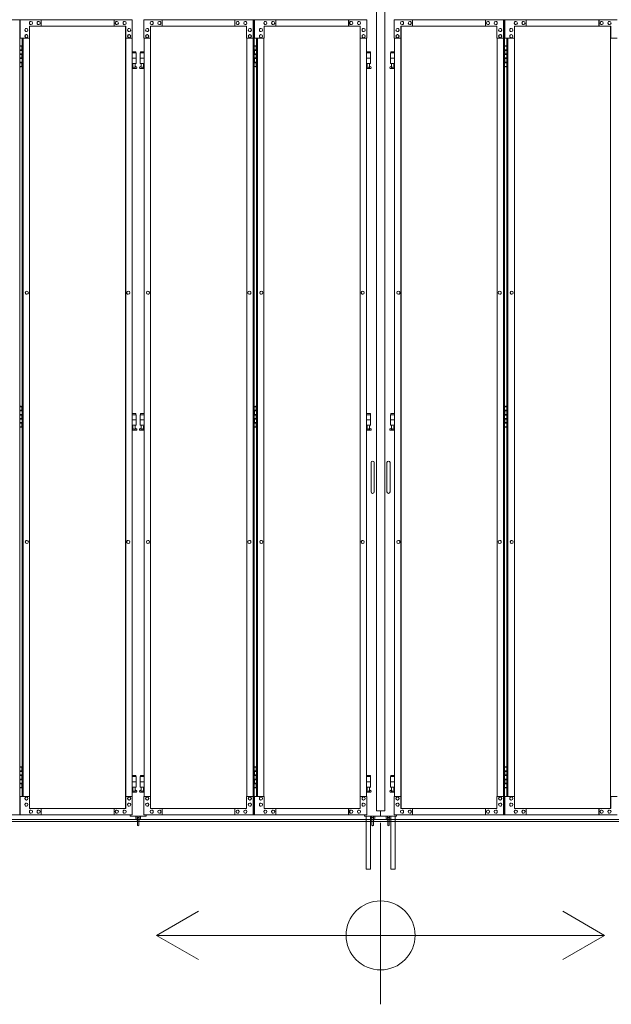
# Model space of a CAD drawing. Units: millimetres. Extents: x 5330 to 33146, y 470 to 10471.
# Drawn here: x 8839 to 11070, y 1610 to 5325 of the extents above; entities that cross this region are included whole.
import ezdxf

# ---------------------------------------------------------------- set-up
doc = ezdxf.new("R2010")
doc.units = ezdxf.units.MM
for name, color, linetype, lineweight in [('実線', 3, 'Continuous', 18), ('寸法線・文字', 2, 'Continuous', 9), ('細線', 4, 'Continuous', 9)]:
    doc.layers.add(name, color=color, linetype=linetype, lineweight=lineweight)

msp = doc.modelspace()

# ---------------------------------------------------------------- linework, layer by layer
at = {"layer": '実線', "ltscale": 0.05}
for p, q in [((10185, 5989.6), (10185, 2339.6)), ((10216.5, 5989.6), (10216.5, 2339.6)), ((8423.4, 5324.6), (8839.2, 5324.6)), ((8839.2, 5324.6), (8839.2, 2324.6)), ((9263.8, 5324.6), (8840.5, 5324.6)), ((8840.5, 5254.6), (8840.5, 5324.6)), ((8881.5, 5318.1), (8881.6, 5318.1)), ((8910.7, 5318.1), (8910.8, 5318.1)), ((8920.5, 5324.6), (8920.5, 5299.6)), ((9195.1, 5324.6), (9195.1, 5299.6)), ((9195.7, 5299.6), (9195.7, 5324.6)), ((9205.4, 5318.1), (9205.5, 5318.1)), ((9234.6, 5318.1), (9234.7, 5318.1)), ((9263.8, 5324.6), (9263.8, 5254.6)), ((9307.7, 5324.6), (9723.4, 5324.6)), ((9307.7, 5324.6), (9307.7, 5254.6)), ((9336.9, 5318.1), (9336.8, 5318.1)), ((9366.1, 5318.1), (9366, 5318.1)), ((9375.8, 5299.6), (9375.8, 5324.6)), ((9376.4, 5324.6), (9376.4, 5299.6)), ((9651, 5324.6), (9651, 5299.6)), ((9660.8, 5318.1), (9660.7, 5318.1)), ((9690, 5318.1), (9689.9, 5318.1)), ((9719.2, 5254.6), (9719.2, 5324.6)), ((9719.8, 5324.6), (9719.8, 2324.6)), ((9723.4, 5324.6), (9723.4, 2324.6)), ((10148.1, 5324.6), (9724.8, 5324.6)), ((9724.8, 5254.6), (9724.8, 5324.6)), ((9765.7, 5318.1), (9765.9, 5318.1)), ((9795, 5318.1), (9795.1, 5318.1)), ((9804.7, 5324.6), (9804.7, 5299.6)), ((10079.3, 5324.6), (10079.3, 5299.6)), ((10079.9, 5299.6), (10079.9, 5324.6)), ((10089.6, 5318.1), (10089.8, 5318.1)), ((10118.9, 5318.1), (10119, 5318.1)), ((10148.1, 5324.6), (10148.1, 5254.6)), ((10251.9, 5324.6), (10667.7, 5324.6)), ((10251.9, 5324.6), (10251.9, 5254.6)), ((10281.1, 5318.1), (10281, 5318.1)), ((10310.4, 5318.1), (10310.2, 5318.1)), ((10320.1, 5299.6), (10320.1, 5324.6)), ((10320.7, 5324.6), (10320.7, 5299.6)), ((10595.3, 5324.6), (10595.3, 5299.6)), ((10605, 5318.1), (10604.9, 5318.1)), ((10634.3, 5318.1), (10634.1, 5318.1)), ((10663.5, 5254.6), (10663.5, 5324.6)), ((10664, 5324.6), (10664, 2324.6)), ((10667.7, 5324.6), (10667.7, 2324.6)), ((11092.3, 5324.6), (10669, 5324.6)), ((10669, 5254.6), (10669, 5324.6)), ((10710, 5318.1), (10710.1, 5318.1)), ((10739.2, 5318.1), (10739.3, 5318.1)), ((10749, 5324.6), (10749, 5299.6)), ((11023.6, 5324.6), (11023.6, 5299.6)), ((11024.2, 5299.6), (11024.2, 5324.6)), ((11033.9, 5318.1), (11034, 5318.1)), ((11063.1, 5318.1), (11063.2, 5318.1)), ((8864.4, 5291.6), (8864.6, 5291.6)), ((8864.4, 5279.6), (8864.6, 5279.6)), ((9239.5, 5299.6), (8876.6, 5299.6)), ((8876.6, 5299.6), (8876.6, 5254.6)), ((8881.5, 5306.1), (8881.6, 5306.1)), ((8910.7, 5306.1), (8910.8, 5306.1)), ((9205.4, 5306.1), (9205.5, 5306.1)), ((9234.6, 5306.1), (9234.7, 5306.1)), ((9238.5, 5299.6), (9238.5, 2349.6)), ((9238.9, 2349.6), (9238.9, 5299.6)), ((9239.5, 5254.6), (9239.5, 5299.6)), ((9251.7, 5291.6), (9251.8, 5291.6)), ((9251.7, 5279.6), (9251.8, 5279.6)), ((9319.8, 5291.6), (9319.7, 5291.6)), ((9319.8, 5279.6), (9319.7, 5279.6)), ((9332, 5299.6), (9694.9, 5299.6)), ((9332, 5254.6), (9332, 5299.6)), ((9332.6, 2349.6), (9332.6, 5299.6)), ((9333, 5299.6), (9333, 2349.6)), ((9336.9, 5306.1), (9336.8, 5306.1)), ((9366.1, 5306.1), (9366, 5306.1)), ((9660.8, 5306.1), (9660.7, 5306.1)), ((9690, 5306.1), (9689.9, 5306.1)), ((9694.9, 5299.6), (9694.9, 5254.6)), ((9707.1, 5291.6), (9706.9, 5291.6)), ((9707.1, 5279.6), (9706.9, 5279.6)), ((9748.7, 5291.6), (9748.8, 5291.6)), ((9748.7, 5279.6), (9748.8, 5279.6)), ((10123.7, 5299.6), (9760.9, 5299.6)), ((9760.9, 5299.6), (9760.9, 5254.6)), ((9765.7, 5306.1), (9765.9, 5306.1)), ((9795, 5306.1), (9795.1, 5306.1)), ((10089.6, 5306.1), (10089.8, 5306.1)), ((10118.9, 5306.1), (10119, 5306.1)), ((10122.7, 5299.6), (10122.7, 2349.6)), ((10123.2, 2349.6), (10123.2, 5299.6)), ((10123.7, 5254.6), (10123.7, 5299.6)), ((10135.9, 5291.6), (10136, 5291.6)), ((10135.9, 5279.6), (10136, 5279.6)), ((10264.1, 5291.6), (10264, 5291.6)), ((10264.1, 5279.6), (10264, 5279.6)), ((10276.3, 5299.6), (10639.1, 5299.6)), ((10276.3, 5254.6), (10276.3, 5299.6)), ((10276.8, 2349.6), (10276.8, 5299.6)), ((10277.3, 5299.6), (10277.3, 2349.6)), ((10281.1, 5306.1), (10281, 5306.1)), ((10310.4, 5306.1), (10310.2, 5306.1)), ((10605, 5306.1), (10604.9, 5306.1)), ((10634.3, 5306.1), (10634.1, 5306.1)), ((10639.1, 5299.6), (10639.1, 5254.6)), ((10651.3, 5291.6), (10651.2, 5291.6)), ((10651.3, 5279.6), (10651.2, 5279.6)), ((10692.9, 5291.6), (10693.1, 5291.6)), ((10692.9, 5279.6), (10693.1, 5279.6)), ((11068, 5299.6), (10705.1, 5299.6)), ((10705.1, 5299.6), (10705.1, 5254.6)), ((10710, 5306.1), (10710.1, 5306.1)), ((10739.2, 5306.1), (10739.3, 5306.1)), ((11033.9, 5306.1), (11034, 5306.1)), ((11063.1, 5306.1), (11063.2, 5306.1)), ((11067, 5299.6), (11067, 2349.6)), ((11067.4, 2349.6), (11067.4, 5299.6)), ((11068, 5254.6), (11068, 5299.6)), ((8876.6, 5254.6), (8840.5, 5254.6)), ((8848.1, 5254.6), (8848.1, 2394.6)), ((8851.7, 5254.6), (8851.7, 2394.6)), ((8864.4, 5268.6), (8864.6, 5268.6)), ((8864.4, 5256.6), (8864.6, 5256.6)), ((8876.1, 5254.6), (8876.1, 2394.6)), ((9263.8, 5254.6), (9238.9, 5254.6)), ((9251.7, 5268.6), (9251.8, 5268.6)), ((9251.7, 5256.6), (9251.8, 5256.6)), ((9263.3, 2394.6), (9263.3, 5254.6)), ((9307.7, 5254.6), (9332.6, 5254.6)), ((9308.2, 2394.6), (9308.2, 5254.6)), ((9319.8, 5268.6), (9319.7, 5268.6)), ((9319.8, 5256.6), (9319.7, 5256.6)), ((9694.9, 5254.6), (9719.8, 5254.6)), ((9695.4, 5254.6), (9695.4, 2394.6)), ((9707.1, 5268.6), (9706.9, 5268.6)), ((9707.1, 5256.6), (9706.9, 5256.6)), ((9760.9, 5254.6), (9724.8, 5254.6)), ((9732.3, 5254.6), (9732.3, 2394.6)), ((9736, 5254.6), (9736, 2394.6)), ((9748.7, 5268.6), (9748.8, 5268.6)), ((9748.7, 5256.6), (9748.8, 5256.6)), ((9760.3, 5254.6), (9760.3, 2394.6)), ((10148.1, 5254.6), (10123.2, 5254.6)), ((10135.9, 5268.6), (10136, 5268.6)), ((10135.9, 5256.6), (10136, 5256.6)), ((10147.5, 2394.6), (10147.5, 5254.6)), ((10251.9, 5254.6), (10276.8, 5254.6)), ((10252.5, 2394.6), (10252.5, 5254.6)), ((10264.1, 5268.6), (10264, 5268.6)), ((10264.1, 5256.6), (10264, 5256.6)), ((10639.1, 5254.6), (10664, 5254.6)), ((10639.7, 5254.6), (10639.7, 2394.6)), ((10651.3, 5268.6), (10651.2, 5268.6)), ((10651.3, 5256.6), (10651.2, 5256.6)), ((10705.1, 5254.6), (10669, 5254.6)), ((10676.6, 5254.6), (10676.6, 2394.6)), ((10680.2, 5254.6), (10680.2, 2394.6)), ((10692.9, 5268.6), (10693.1, 5268.6)), ((10692.9, 5256.6), (10693.1, 5256.6)), ((10704.6, 5254.6), (10704.6, 2394.6)), ((11092.3, 5254.6), (11067.4, 5254.6)), ((8839.2, 5224.6), (8847.1, 5224.6)), ((8839.6, 5211.1), (8847.1, 5211.1)), ((8839.6, 5211.1), (8839.6, 5193.1)), ((8842.6, 5226.1), (8840.1, 5225.6)), ((8840.1, 5224.6), (8840.1, 5225.6)), ((8840.1, 5211.1), (8840.1, 5193.1)), ((8840.1, 5208.6), (8847.6, 5208.6)), ((8843.6, 5226.1), (8842.6, 5226.1)), ((8843.6, 5226.1), (8844.6, 5226.1)), ((8844.6, 5226.1), (8847.1, 5225.6)), ((8847.1, 5224.6), (8847.1, 5225.6)), ((8847.1, 5208.6), (8847.1, 5224.6)), ((8847.6, 5224.6), (8848.1, 5224.6)), ((8847.6, 5208.6), (8847.6, 5224.6)), ((9277.3, 5203.6), (9263.3, 5203.6)), ((9277.3, 5203.6), (9277.3, 5199.6)), ((9294.3, 5203.6), (9294.3, 5199.6)), ((9294.3, 5203.6), (9308.2, 5203.6)), ((9723.4, 5224.6), (9731.4, 5224.6)), ((9723.9, 5211.1), (9731.4, 5211.1)), ((9723.9, 5211.1), (9723.9, 5193.1)), ((9726.9, 5226.1), (9724.4, 5225.6)), ((9724.4, 5224.6), (9724.4, 5225.6)), ((9724.4, 5211.1), (9724.4, 5193.1)), ((9724.4, 5208.6), (9731.9, 5208.6)), ((9727.9, 5226.1), (9726.9, 5226.1)), ((9727.9, 5226.1), (9728.9, 5226.1)), ((9728.9, 5226.1), (9731.4, 5225.6)), ((9731.4, 5224.6), (9731.4, 5225.6)), ((9731.4, 5208.6), (9731.4, 5224.6)), ((9731.9, 5224.6), (9732.3, 5224.6)), ((9731.9, 5208.6), (9731.9, 5224.6)), ((10161.5, 5203.6), (10147.5, 5203.6)), ((10161.5, 5203.6), (10161.5, 5199.6)), ((10238.5, 5203.6), (10238.5, 5199.6)), ((10238.5, 5203.6), (10252.5, 5203.6)), ((10667.7, 5224.6), (10675.6, 5224.6)), ((10668.1, 5211.1), (10675.6, 5211.1)), ((10668.1, 5211.1), (10668.1, 5193.1)), ((10671.1, 5226.1), (10668.6, 5225.6)), ((10668.6, 5224.6), (10668.6, 5225.6)), ((10668.6, 5211.1), (10668.6, 5193.1)), ((10668.6, 5208.6), (10676.1, 5208.6)), ((10672.1, 5226.1), (10671.1, 5226.1)), ((10672.1, 5226.1), (10673.1, 5226.1)), ((10673.1, 5226.1), (10675.6, 5225.6)), ((10675.6, 5224.6), (10675.6, 5225.6)), ((10675.6, 5208.6), (10675.6, 5224.6)), ((10676.1, 5224.6), (10676.6, 5224.6)), ((10676.1, 5208.6), (10676.1, 5224.6)), ((8839.6, 5193.1), (8847.1, 5193.1)), ((8839.6, 5180.1), (8840.1, 5180.1)), ((8839.6, 5180.1), (8839.6, 5162.1)), ((8840.1, 5195.6), (8847.6, 5195.6)), ((8840.1, 5180.1), (8847.1, 5180.1)), ((8840.1, 5180.1), (8840.1, 5162.1)), ((8840.1, 5177.6), (8847.6, 5177.6)), ((8840.1, 5164.6), (8847.6, 5164.6)), ((8847.1, 5177.6), (8847.1, 5195.6)), ((8847.1, 5148.6), (8847.1, 5164.6)), ((8847.6, 5177.6), (8847.6, 5195.6)), ((8847.6, 5148.6), (8847.6, 5164.6)), ((9263.3, 5199.6), (9278.3, 5199.6)), ((9263.3, 5179.6), (9278.3, 5179.6)), ((9278.3, 5199.6), (9278.3, 5159.6)), ((9308.2, 5199.6), (9293.3, 5199.6)), ((9293.3, 5199.6), (9293.3, 5159.6)), ((9308.2, 5179.6), (9293.3, 5179.6)), ((9723.9, 5193.1), (9731.4, 5193.1)), ((9723.9, 5180.1), (9724.4, 5180.1)), ((9723.9, 5180.1), (9723.9, 5162.1)), ((9724.4, 5195.6), (9731.9, 5195.6)), ((9724.4, 5180.1), (9731.4, 5180.1)), ((9724.4, 5180.1), (9724.4, 5162.1)), ((9724.4, 5177.6), (9731.9, 5177.6)), ((9724.4, 5164.6), (9731.9, 5164.6)), ((9731.4, 5177.6), (9731.4, 5195.6)), ((9731.4, 5148.6), (9731.4, 5164.6)), ((9731.9, 5177.6), (9731.9, 5195.6)), ((9731.9, 5148.6), (9731.9, 5164.6)), ((10147.5, 5199.6), (10162.5, 5199.6)), ((10147.5, 5179.6), (10162.5, 5179.6)), ((10162.5, 5199.6), (10162.5, 5159.6)), ((10252.5, 5199.6), (10237.5, 5199.6)), ((10237.5, 5199.6), (10237.5, 5159.6)), ((10252.5, 5179.6), (10237.5, 5179.6)), ((10668.1, 5193.1), (10675.6, 5193.1)), ((10668.1, 5180.1), (10668.6, 5180.1)), ((10668.1, 5180.1), (10668.1, 5162.1)), ((10668.6, 5195.6), (10676.1, 5195.6)), ((10668.6, 5180.1), (10675.6, 5180.1)), ((10668.6, 5180.1), (10668.6, 5162.1)), ((10668.6, 5177.6), (10676.1, 5177.6)), ((10668.6, 5164.6), (10676.1, 5164.6)), ((10675.6, 5177.6), (10675.6, 5195.6)), ((10675.6, 5148.6), (10675.6, 5164.6)), ((10676.1, 5177.6), (10676.1, 5195.6)), ((10676.1, 5148.6), (10676.1, 5164.6)), ((8847.1, 5148.6), (8839.2, 5148.6)), ((8839.6, 5162.1), (8847.1, 5162.1)), ((8840.1, 5148.6), (8840.1, 5147.6)), ((8842.6, 5147.1), (8840.1, 5147.6)), ((8843.6, 5147.1), (8842.6, 5147.1)), ((8843.6, 5147.1), (8844.6, 5147.1)), ((8844.6, 5147.1), (8847.1, 5147.6)), ((8847.1, 5148.6), (8847.1, 5147.6)), ((8848.1, 5148.6), (8847.6, 5148.6)), ((9263.3, 5159.6), (9278.3, 5159.6)), ((9263.3, 5147.8), (9265.5, 5149)), ((9277.8, 5140.6), (9263.3, 5140.6)), ((9264.8, 5159.6), (9264.8, 5156.6)), ((9264.8, 5156.6), (9265.5, 5156.6)), ((9265.5, 5141.6), (9265.5, 5156.6)), ((9274, 5141.6), (9265.5, 5141.6)), ((9274, 5141.6), (9274, 5156.6)), ((9274.8, 5156.6), (9274, 5156.6)), ((9279.2, 5146.2), (9274, 5149)), ((9274.8, 5159.6), (9274.8, 5156.6)), ((9292.3, 5146.2), (9297.5, 5149)), ((9308.2, 5159.6), (9293.3, 5159.6)), ((9293.8, 5140.6), (9308.2, 5140.6)), ((9296.8, 5159.6), (9296.8, 5156.6)), ((9296.8, 5156.6), (9297.5, 5156.6)), ((9297.5, 5141.6), (9297.5, 5156.6)), ((9297.5, 5141.6), (9306, 5141.6)), ((9306, 5141.6), (9306, 5156.6)), ((9306.8, 5156.6), (9306, 5156.6)), ((9308.2, 5147.8), (9306, 5149)), ((9306.8, 5159.6), (9306.8, 5156.6)), ((9731.4, 5148.6), (9723.4, 5148.6)), ((9723.9, 5162.1), (9731.4, 5162.1)), ((9724.4, 5148.6), (9724.4, 5147.6)), ((9726.9, 5147.1), (9724.4, 5147.6)), ((9727.9, 5147.1), (9726.9, 5147.1)), ((9727.9, 5147.1), (9728.9, 5147.1)), ((9728.9, 5147.1), (9731.4, 5147.6)), ((9731.4, 5148.6), (9731.4, 5147.6)), ((9732.3, 5148.6), (9731.9, 5148.6)), ((10147.5, 5159.6), (10162.5, 5159.6)), ((10147.5, 5147.8), (10149.8, 5149)), ((10162, 5140.6), (10147.5, 5140.6)), ((10149, 5159.6), (10149, 5156.6)), ((10149, 5156.6), (10149.8, 5156.6)), ((10149.8, 5141.6), (10149.8, 5156.6)), ((10158.2, 5141.6), (10149.8, 5141.6)), ((10158.2, 5141.6), (10158.2, 5156.6)), ((10159, 5156.6), (10158.2, 5156.6)), ((10163.4, 5146.2), (10158.2, 5149)), ((10159, 5159.6), (10159, 5156.6)), ((10236.6, 5146.2), (10241.8, 5149)), ((10252.5, 5159.6), (10237.5, 5159.6)), ((10238, 5140.6), (10252.5, 5140.6)), ((10241, 5159.6), (10241, 5156.6)), ((10241, 5156.6), (10241.8, 5156.6)), ((10241.8, 5141.6), (10241.8, 5156.6)), ((10241.8, 5141.6), (10250.2, 5141.6)), ((10250.2, 5141.6), (10250.2, 5156.6)), ((10251, 5156.6), (10250.2, 5156.6)), ((10252.5, 5147.8), (10250.2, 5149)), ((10251, 5159.6), (10251, 5156.6)), ((10675.6, 5148.6), (10667.7, 5148.6)), ((10668.1, 5162.1), (10675.6, 5162.1)), ((10668.6, 5148.6), (10668.6, 5147.6)), ((10671.1, 5147.1), (10668.6, 5147.6)), ((10672.1, 5147.1), (10671.1, 5147.1)), ((10672.1, 5147.1), (10673.1, 5147.1)), ((10673.1, 5147.1), (10675.6, 5147.6)), ((10675.6, 5148.6), (10675.6, 5147.6)), ((10676.6, 5148.6), (10676.1, 5148.6)), ((8866.2, 4300.6), (8866.3, 4300.6)), ((8866.2, 4288.6), (8866.3, 4288.6)), ((9248.6, 4300.6), (9248.7, 4300.6)), ((9248.6, 4288.6), (9248.7, 4288.6)), ((9322.9, 4300.6), (9322.8, 4300.6)), ((9322.9, 4288.6), (9322.8, 4288.6)), ((9705.3, 4300.6), (9705.2, 4300.6)), ((9705.3, 4288.6), (9705.2, 4288.6)), ((9750.5, 4300.6), (9750.6, 4300.6)), ((9750.5, 4288.6), (9750.6, 4288.6)), ((10132.8, 4300.6), (10132.9, 4300.6)), ((10132.8, 4288.6), (10132.9, 4288.6)), ((10267.2, 4300.6), (10267.1, 4300.6)), ((10267.2, 4288.6), (10267.1, 4288.6)), ((10649.5, 4300.6), (10649.4, 4300.6)), ((10649.5, 4288.6), (10649.4, 4288.6)), ((10694.7, 4300.6), (10694.8, 4300.6)), ((10694.7, 4288.6), (10694.8, 4288.6)), ((8839.2, 3864.6), (8847.1, 3864.6)), ((8842.6, 3866.1), (8840.1, 3865.6)), ((8840.1, 3864.6), (8840.1, 3865.6)), ((8843.6, 3866.1), (8842.6, 3866.1)), ((8843.6, 3866.1), (8844.6, 3866.1)), ((8844.6, 3866.1), (8847.1, 3865.6)), ((8847.1, 3864.6), (8847.1, 3865.6)), ((8847.1, 3848.6), (8847.1, 3864.6)), ((8847.6, 3864.6), (8848.1, 3864.6)), ((8847.6, 3848.6), (8847.6, 3864.6)), ((9723.4, 3864.6), (9731.4, 3864.6)), ((9726.9, 3866.1), (9724.4, 3865.6)), ((9724.4, 3864.6), (9724.4, 3865.6)), ((9727.9, 3866.1), (9726.9, 3866.1)), ((9727.9, 3866.1), (9728.9, 3866.1)), ((9728.9, 3866.1), (9731.4, 3865.6)), ((9731.4, 3864.6), (9731.4, 3865.6)), ((9731.4, 3848.6), (9731.4, 3864.6)), ((9731.9, 3864.6), (9732.3, 3864.6)), ((9731.9, 3848.6), (9731.9, 3864.6)), ((10667.7, 3864.6), (10675.6, 3864.6)), ((10671.1, 3866.1), (10668.6, 3865.6)), ((10668.6, 3864.6), (10668.6, 3865.6)), ((10672.1, 3866.1), (10671.1, 3866.1)), ((10672.1, 3866.1), (10673.1, 3866.1)), ((10673.1, 3866.1), (10675.6, 3865.6)), ((10675.6, 3864.6), (10675.6, 3865.6)), ((10675.6, 3848.6), (10675.6, 3864.6)), ((10676.1, 3864.6), (10676.6, 3864.6)), ((10676.1, 3848.6), (10676.1, 3864.6)), ((8839.6, 3851.1), (8847.1, 3851.1)), ((8839.6, 3851.1), (8839.6, 3833.1)), ((8839.6, 3833.1), (8847.1, 3833.1)), ((8840.1, 3851.1), (8840.1, 3833.1)), ((8840.1, 3848.6), (8847.6, 3848.6)), ((8840.1, 3835.6), (8847.6, 3835.6)), ((8847.1, 3817.6), (8847.1, 3835.6)), ((8847.6, 3817.6), (8847.6, 3835.6)), ((9277.3, 3838.6), (9263.3, 3838.6)), ((9263.3, 3834.6), (9278.3, 3834.6)), ((9277.3, 3838.6), (9277.3, 3834.6)), ((9278.3, 3834.6), (9278.3, 3794.6)), ((9308.2, 3834.6), (9293.3, 3834.6)), ((9293.3, 3834.6), (9293.3, 3794.6)), ((9294.3, 3838.6), (9294.3, 3834.6)), ((9294.3, 3838.6), (9308.2, 3838.6)), ((9723.9, 3851.1), (9731.4, 3851.1)), ((9723.9, 3851.1), (9723.9, 3833.1)), ((9723.9, 3833.1), (9731.4, 3833.1)), ((9724.4, 3851.1), (9724.4, 3833.1)), ((9724.4, 3848.6), (9731.9, 3848.6)), ((9724.4, 3835.6), (9731.9, 3835.6)), ((9731.4, 3817.6), (9731.4, 3835.6)), ((9731.9, 3817.6), (9731.9, 3835.6)), ((10161.5, 3838.6), (10147.5, 3838.6)), ((10147.5, 3834.6), (10162.5, 3834.6)), ((10161.5, 3838.6), (10161.5, 3834.6)), ((10162.5, 3834.6), (10162.5, 3794.6)), ((10252.5, 3834.6), (10237.5, 3834.6)), ((10237.5, 3834.6), (10237.5, 3794.6)), ((10238.5, 3838.6), (10238.5, 3834.6)), ((10238.5, 3838.6), (10252.5, 3838.6)), ((10668.1, 3851.1), (10675.6, 3851.1)), ((10668.1, 3851.1), (10668.1, 3833.1)), ((10668.1, 3833.1), (10675.6, 3833.1)), ((10668.6, 3851.1), (10668.6, 3833.1)), ((10668.6, 3848.6), (10676.1, 3848.6)), ((10668.6, 3835.6), (10676.1, 3835.6)), ((10675.6, 3817.6), (10675.6, 3835.6)), ((10676.1, 3817.6), (10676.1, 3835.6)), ((8847.1, 3788.6), (8839.2, 3788.6)), ((8839.6, 3820.1), (8840.1, 3820.1)), ((8839.6, 3820.1), (8839.6, 3802.1)), ((8839.6, 3802.1), (8847.1, 3802.1)), ((8840.1, 3820.1), (8847.1, 3820.1)), ((8840.1, 3820.1), (8840.1, 3802.1)), ((8840.1, 3817.6), (8847.6, 3817.6)), ((8840.1, 3804.6), (8847.6, 3804.6)), ((8840.1, 3788.6), (8840.1, 3787.6)), ((8847.1, 3788.6), (8847.1, 3804.6)), ((8847.1, 3788.6), (8847.1, 3787.6)), ((8847.6, 3788.6), (8847.6, 3804.6)), ((8848.1, 3788.6), (8847.6, 3788.6)), ((9263.3, 3814.6), (9278.3, 3814.6)), ((9263.3, 3794.6), (9278.3, 3794.6)), ((9264.8, 3794.6), (9264.8, 3791.6)), ((9264.8, 3791.6), (9265.5, 3791.6)), ((9265.5, 3776.6), (9265.5, 3791.6)), ((9274, 3776.6), (9274, 3791.6)), ((9274.8, 3791.6), (9274, 3791.6)), ((9274.8, 3794.6), (9274.8, 3791.6)), ((9308.2, 3814.6), (9293.3, 3814.6)), ((9308.2, 3794.6), (9293.3, 3794.6)), ((9296.8, 3794.6), (9296.8, 3791.6)), ((9296.8, 3791.6), (9297.5, 3791.6)), ((9297.5, 3776.6), (9297.5, 3791.6)), ((9306, 3776.6), (9306, 3791.6)), ((9306.8, 3791.6), (9306, 3791.6)), ((9306.8, 3794.6), (9306.8, 3791.6)), ((9731.4, 3788.6), (9723.4, 3788.6)), ((9723.9, 3820.1), (9724.4, 3820.1)), ((9723.9, 3820.1), (9723.9, 3802.1)), ((9723.9, 3802.1), (9731.4, 3802.1)), ((9724.4, 3820.1), (9731.4, 3820.1)), ((9724.4, 3820.1), (9724.4, 3802.1)), ((9724.4, 3817.6), (9731.9, 3817.6)), ((9724.4, 3804.6), (9731.9, 3804.6)), ((9724.4, 3788.6), (9724.4, 3787.6)), ((9731.4, 3788.6), (9731.4, 3804.6)), ((9731.4, 3788.6), (9731.4, 3787.6)), ((9731.9, 3788.6), (9731.9, 3804.6)), ((9732.3, 3788.6), (9731.9, 3788.6)), ((10147.5, 3814.6), (10162.5, 3814.6)), ((10147.5, 3794.6), (10162.5, 3794.6)), ((10149, 3794.6), (10149, 3791.6)), ((10149, 3791.6), (10149.8, 3791.6)), ((10149.8, 3776.6), (10149.8, 3791.6)), ((10158.2, 3776.6), (10158.2, 3791.6)), ((10159, 3791.6), (10158.2, 3791.6)), ((10159, 3794.6), (10159, 3791.6)), ((10252.5, 3814.6), (10237.5, 3814.6)), ((10252.5, 3794.6), (10237.5, 3794.6)), ((10241, 3794.6), (10241, 3791.6)), ((10241, 3791.6), (10241.8, 3791.6)), ((10241.8, 3776.6), (10241.8, 3791.6)), ((10250.2, 3776.6), (10250.2, 3791.6)), ((10251, 3791.6), (10250.2, 3791.6)), ((10251, 3794.6), (10251, 3791.6)), ((10675.6, 3788.6), (10667.7, 3788.6)), ((10668.1, 3820.1), (10668.6, 3820.1)), ((10668.1, 3820.1), (10668.1, 3802.1)), ((10668.1, 3802.1), (10675.6, 3802.1)), ((10668.6, 3820.1), (10675.6, 3820.1)), ((10668.6, 3820.1), (10668.6, 3802.1)), ((10668.6, 3817.6), (10676.1, 3817.6)), ((10668.6, 3804.6), (10676.1, 3804.6)), ((10668.6, 3788.6), (10668.6, 3787.6)), ((10675.6, 3788.6), (10675.6, 3804.6)), ((10675.6, 3788.6), (10675.6, 3787.6)), ((10676.1, 3788.6), (10676.1, 3804.6)), ((10676.6, 3788.6), (10676.1, 3788.6)), ((8842.6, 3787.1), (8840.1, 3787.6)), ((8843.6, 3787.1), (8842.6, 3787.1)), ((8843.6, 3787.1), (8844.6, 3787.1)), ((8844.6, 3787.1), (8847.1, 3787.6)), ((9263.3, 3782.8), (9265.5, 3784)), ((9277.8, 3775.6), (9263.3, 3775.6)), ((9274, 3776.6), (9265.5, 3776.6)), ((9279.2, 3781.2), (9274, 3784)), ((9292.3, 3781.2), (9297.5, 3784)), ((9293.8, 3775.6), (9308.2, 3775.6)), ((9297.5, 3776.6), (9306, 3776.6)), ((9308.2, 3782.8), (9306, 3784)), ((9726.9, 3787.1), (9724.4, 3787.6)), ((9727.9, 3787.1), (9726.9, 3787.1)), ((9727.9, 3787.1), (9728.9, 3787.1)), ((9728.9, 3787.1), (9731.4, 3787.6)), ((10147.5, 3782.8), (10149.8, 3784)), ((10162, 3775.6), (10147.5, 3775.6)), ((10158.2, 3776.6), (10149.8, 3776.6)), ((10163.4, 3781.2), (10158.2, 3784)), ((10236.6, 3781.2), (10241.8, 3784)), ((10238, 3775.6), (10252.5, 3775.6)), ((10241.8, 3776.6), (10250.2, 3776.6)), ((10252.5, 3782.8), (10250.2, 3784)), ((10671.1, 3787.1), (10668.6, 3787.6)), ((10672.1, 3787.1), (10671.1, 3787.1)), ((10672.1, 3787.1), (10673.1, 3787.1)), ((10673.1, 3787.1), (10675.6, 3787.6)), ((10164, 3653.6), (10164, 3598.6)), ((10176, 3653.6), (10176, 3598.6)), ((10224, 3653.6), (10224, 3598.6)), ((10236, 3653.6), (10236, 3598.6)), ((10164, 3543.6), (10164, 3598.6)), ((10176, 3543.6), (10176, 3598.6)), ((10224, 3543.6), (10224, 3598.6)), ((10236, 3543.6), (10236, 3598.6)), ((8866.2, 3360.6), (8866.3, 3360.6)), ((8866.2, 3348.6), (8866.3, 3348.6)), ((9248.6, 3360.6), (9248.7, 3360.6)), ((9248.6, 3348.6), (9248.7, 3348.6)), ((9322.9, 3360.6), (9322.8, 3360.6)), ((9322.9, 3348.6), (9322.8, 3348.6)), ((9705.3, 3360.6), (9705.2, 3360.6)), ((9705.3, 3348.6), (9705.2, 3348.6)), ((9750.5, 3360.6), (9750.6, 3360.6)), ((9750.5, 3348.6), (9750.6, 3348.6)), ((10132.8, 3360.6), (10132.9, 3360.6)), ((10132.8, 3348.6), (10132.9, 3348.6)), ((10267.2, 3360.6), (10267.1, 3360.6)), ((10267.2, 3348.6), (10267.1, 3348.6)), ((10649.5, 3360.6), (10649.4, 3360.6)), ((10649.5, 3348.6), (10649.4, 3348.6)), ((10694.7, 3360.6), (10694.8, 3360.6)), ((10694.7, 3348.6), (10694.8, 3348.6)), ((8839.2, 2504.6), (8847.1, 2504.6)), ((8839.6, 2491.1), (8847.1, 2491.1)), ((8839.6, 2491.1), (8839.6, 2473.1)), ((8842.6, 2506.1), (8840.1, 2505.6)), ((8840.1, 2504.6), (8840.1, 2505.6)), ((8840.1, 2491.1), (8840.1, 2473.1)), ((8840.1, 2488.6), (8847.6, 2488.6)), ((8843.6, 2506.1), (8842.6, 2506.1)), ((8843.6, 2506.1), (8844.6, 2506.1)), ((8844.6, 2506.1), (8847.1, 2505.6)), ((8847.1, 2504.6), (8847.1, 2505.6)), ((8847.1, 2488.6), (8847.1, 2504.6)), ((8847.6, 2504.6), (8848.1, 2504.6)), ((8847.6, 2488.6), (8847.6, 2504.6)), ((9723.4, 2504.6), (9731.4, 2504.6)), ((9723.9, 2491.1), (9731.4, 2491.1)), ((9723.9, 2491.1), (9723.9, 2473.1)), ((9726.9, 2506.1), (9724.4, 2505.6)), ((9724.4, 2504.6), (9724.4, 2505.6)), ((9724.4, 2491.1), (9724.4, 2473.1)), ((9724.4, 2488.6), (9731.9, 2488.6)), ((9727.9, 2506.1), (9726.9, 2506.1)), ((9727.9, 2506.1), (9728.9, 2506.1)), ((9728.9, 2506.1), (9731.4, 2505.6)), ((9731.4, 2504.6), (9731.4, 2505.6)), ((9731.4, 2488.6), (9731.4, 2504.6)), ((9731.9, 2504.6), (9732.3, 2504.6)), ((9731.9, 2488.6), (9731.9, 2504.6)), ((10667.7, 2504.6), (10675.6, 2504.6)), ((10668.1, 2491.1), (10675.6, 2491.1)), ((10668.1, 2491.1), (10668.1, 2473.1)), ((10671.1, 2506.1), (10668.6, 2505.6)), ((10668.6, 2504.6), (10668.6, 2505.6)), ((10668.6, 2491.1), (10668.6, 2473.1)), ((10668.6, 2488.6), (10676.1, 2488.6)), ((10672.1, 2506.1), (10671.1, 2506.1)), ((10672.1, 2506.1), (10673.1, 2506.1)), ((10673.1, 2506.1), (10675.6, 2505.6)), ((10675.6, 2504.6), (10675.6, 2505.6)), ((10675.6, 2488.6), (10675.6, 2504.6)), ((10676.1, 2504.6), (10676.6, 2504.6)), ((10676.1, 2488.6), (10676.1, 2504.6)), ((8839.6, 2473.1), (8847.1, 2473.1)), ((8839.6, 2460.1), (8840.1, 2460.1)), ((8839.6, 2460.1), (8839.6, 2442.1)), ((8840.1, 2475.6), (8847.6, 2475.6)), ((8840.1, 2460.1), (8847.1, 2460.1)), ((8840.1, 2460.1), (8840.1, 2442.1)), ((8840.1, 2457.6), (8847.6, 2457.6)), ((8847.1, 2457.6), (8847.1, 2475.6)), ((8847.6, 2457.6), (8847.6, 2475.6)), ((9277.3, 2473.6), (9263.3, 2473.6)), ((9263.3, 2469.6), (9278.3, 2469.6)), ((9277.3, 2473.6), (9277.3, 2469.6)), ((9278.3, 2469.6), (9278.3, 2429.6)), ((9308.2, 2469.6), (9293.3, 2469.6)), ((9293.3, 2469.6), (9293.3, 2429.6)), ((9294.3, 2473.6), (9294.3, 2469.6)), ((9294.3, 2473.6), (9308.2, 2473.6)), ((9723.9, 2473.1), (9731.4, 2473.1)), ((9723.9, 2460.1), (9724.4, 2460.1)), ((9723.9, 2460.1), (9723.9, 2442.1)), ((9724.4, 2475.6), (9731.9, 2475.6)), ((9724.4, 2460.1), (9731.4, 2460.1)), ((9724.4, 2460.1), (9724.4, 2442.1)), ((9724.4, 2457.6), (9731.9, 2457.6)), ((9731.4, 2457.6), (9731.4, 2475.6)), ((9731.9, 2457.6), (9731.9, 2475.6)), ((10161.5, 2473.6), (10147.5, 2473.6)), ((10147.5, 2469.6), (10162.5, 2469.6)), ((10161.5, 2473.6), (10161.5, 2469.6)), ((10162.5, 2469.6), (10162.5, 2429.6)), ((10252.5, 2469.6), (10237.5, 2469.6)), ((10237.5, 2469.6), (10237.5, 2429.6)), ((10238.5, 2473.6), (10238.5, 2469.6)), ((10238.5, 2473.6), (10252.5, 2473.6)), ((10668.1, 2473.1), (10675.6, 2473.1)), ((10668.1, 2460.1), (10668.6, 2460.1)), ((10668.1, 2460.1), (10668.1, 2442.1)), ((10668.6, 2475.6), (10676.1, 2475.6)), ((10668.6, 2460.1), (10675.6, 2460.1)), ((10668.6, 2460.1), (10668.6, 2442.1)), ((10668.6, 2457.6), (10676.1, 2457.6)), ((10675.6, 2457.6), (10675.6, 2475.6)), ((10676.1, 2457.6), (10676.1, 2475.6)), ((8847.1, 2428.6), (8839.2, 2428.6)), ((8839.6, 2442.1), (8847.1, 2442.1)), ((8840.1, 2444.6), (8847.6, 2444.6)), ((8840.1, 2428.6), (8840.1, 2427.6)), ((8842.6, 2427.1), (8840.1, 2427.6)), ((8843.6, 2427.1), (8842.6, 2427.1)), ((8843.6, 2427.1), (8844.6, 2427.1)), ((8844.6, 2427.1), (8847.1, 2427.6)), ((8847.1, 2428.6), (8847.1, 2444.6)), ((8847.1, 2428.6), (8847.1, 2427.6)), ((8847.6, 2428.6), (8847.6, 2444.6)), ((8848.1, 2428.6), (8847.6, 2428.6)), ((9263.3, 2449.6), (9278.3, 2449.6)), ((9263.3, 2429.6), (9278.3, 2429.6)), ((9263.3, 2417.8), (9265.5, 2419)), ((9264.8, 2429.6), (9264.8, 2426.6)), ((9264.8, 2426.6), (9265.5, 2426.6)), ((9265.5, 2411.6), (9265.5, 2426.6)), ((9274, 2411.6), (9274, 2426.6)), ((9274.8, 2426.6), (9274, 2426.6)), ((9279.2, 2416.2), (9274, 2419)), ((9274.8, 2429.6), (9274.8, 2426.6)), ((9292.3, 2416.2), (9297.5, 2419)), ((9308.2, 2449.6), (9293.3, 2449.6)), ((9308.2, 2429.6), (9293.3, 2429.6)), ((9296.8, 2429.6), (9296.8, 2426.6)), ((9296.8, 2426.6), (9297.5, 2426.6)), ((9297.5, 2411.6), (9297.5, 2426.6)), ((9306, 2411.6), (9306, 2426.6)), ((9306.8, 2426.6), (9306, 2426.6)), ((9308.2, 2417.8), (9306, 2419)), ((9306.8, 2429.6), (9306.8, 2426.6)), ((9731.4, 2428.6), (9723.4, 2428.6)), ((9723.9, 2442.1), (9731.4, 2442.1)), ((9724.4, 2444.6), (9731.9, 2444.6)), ((9724.4, 2428.6), (9724.4, 2427.6)), ((9726.9, 2427.1), (9724.4, 2427.6)), ((9727.9, 2427.1), (9726.9, 2427.1)), ((9727.9, 2427.1), (9728.9, 2427.1)), ((9728.9, 2427.1), (9731.4, 2427.6)), ((9731.4, 2428.6), (9731.4, 2444.6)), ((9731.4, 2428.6), (9731.4, 2427.6)), ((9731.9, 2428.6), (9731.9, 2444.6)), ((9732.3, 2428.6), (9731.9, 2428.6)), ((10147.5, 2449.6), (10162.5, 2449.6)), ((10147.5, 2429.6), (10162.5, 2429.6)), ((10147.5, 2417.8), (10149.8, 2419)), ((10149, 2429.6), (10149, 2426.6)), ((10149, 2426.6), (10149.8, 2426.6)), ((10149.8, 2411.6), (10149.8, 2426.6)), ((10158.2, 2411.6), (10158.2, 2426.6)), ((10159, 2426.6), (10158.2, 2426.6)), ((10163.4, 2416.2), (10158.2, 2419)), ((10159, 2429.6), (10159, 2426.6)), ((10236.6, 2416.2), (10241.8, 2419)), ((10252.5, 2449.6), (10237.5, 2449.6)), ((10252.5, 2429.6), (10237.5, 2429.6)), ((10241, 2429.6), (10241, 2426.6)), ((10241, 2426.6), (10241.8, 2426.6)), ((10241.8, 2411.6), (10241.8, 2426.6)), ((10250.2, 2411.6), (10250.2, 2426.6)), ((10251, 2426.6), (10250.2, 2426.6)), ((10252.5, 2417.8), (10250.2, 2419)), ((10251, 2429.6), (10251, 2426.6)), ((10675.6, 2428.6), (10667.7, 2428.6)), ((10668.1, 2442.1), (10675.6, 2442.1)), ((10668.6, 2444.6), (10676.1, 2444.6)), ((10668.6, 2428.6), (10668.6, 2427.6)), ((10671.1, 2427.1), (10668.6, 2427.6)), ((10672.1, 2427.1), (10671.1, 2427.1)), ((10672.1, 2427.1), (10673.1, 2427.1)), ((10673.1, 2427.1), (10675.6, 2427.6)), ((10675.6, 2428.6), (10675.6, 2444.6)), ((10675.6, 2428.6), (10675.6, 2427.6)), ((10676.1, 2428.6), (10676.1, 2444.6)), ((10676.6, 2428.6), (10676.1, 2428.6)), ((8876.6, 2394.6), (8840.5, 2394.6)), ((8840.5, 2394.6), (8840.5, 2324.6)), ((8864.4, 2392.6), (8864.6, 2392.6)), ((8864.4, 2380.6), (8864.6, 2380.6)), ((8876.6, 2349.6), (8876.6, 2394.6)), ((9263.8, 2394.6), (9238.9, 2394.6)), ((9239.5, 2394.6), (9239.5, 2349.6)), ((9251.7, 2392.6), (9251.8, 2392.6)), ((9251.7, 2380.6), (9251.8, 2380.6)), ((9277.8, 2410.6), (9263.3, 2410.6)), ((9263.8, 2324.6), (9263.8, 2394.6)), ((9274, 2411.6), (9265.5, 2411.6)), ((9293.8, 2410.6), (9308.2, 2410.6)), ((9297.5, 2411.6), (9306, 2411.6)), ((9307.7, 2324.6), (9307.7, 2394.6)), ((9307.7, 2394.6), (9332.6, 2394.6)), ((9319.8, 2392.6), (9319.7, 2392.6)), ((9319.8, 2380.6), (9319.7, 2380.6)), ((9332, 2394.6), (9332, 2349.6)), ((9694.9, 2349.6), (9694.9, 2394.6)), ((9694.9, 2394.6), (9719.8, 2394.6)), ((9707.1, 2392.6), (9706.9, 2392.6)), ((9707.1, 2380.6), (9706.9, 2380.6)), ((9719.2, 2394.6), (9719.2, 2324.6)), ((9760.9, 2394.6), (9724.8, 2394.6)), ((9724.8, 2394.6), (9724.8, 2324.6)), ((9748.7, 2392.6), (9748.8, 2392.6)), ((9748.7, 2380.6), (9748.8, 2380.6)), ((9760.9, 2349.6), (9760.9, 2394.6)), ((10148.1, 2394.6), (10123.2, 2394.6)), ((10123.7, 2394.6), (10123.7, 2349.6)), ((10135.9, 2392.6), (10136, 2392.6)), ((10135.9, 2380.6), (10136, 2380.6)), ((10162, 2410.6), (10147.5, 2410.6)), ((10148.1, 2324.6), (10148.1, 2394.6)), ((10158.2, 2411.6), (10149.8, 2411.6)), ((10238, 2410.6), (10252.5, 2410.6)), ((10241.8, 2411.6), (10250.2, 2411.6)), ((10251.9, 2324.6), (10251.9, 2394.6)), ((10251.9, 2394.6), (10276.8, 2394.6)), ((10264.1, 2392.6), (10264, 2392.6)), ((10264.1, 2380.6), (10264, 2380.6)), ((10276.3, 2394.6), (10276.3, 2349.6)), ((10639.1, 2349.6), (10639.1, 2394.6)), ((10639.1, 2394.6), (10664, 2394.6)), ((10651.3, 2392.6), (10651.2, 2392.6)), ((10651.3, 2380.6), (10651.2, 2380.6)), ((10663.5, 2394.6), (10663.5, 2324.6)), ((10705.1, 2394.6), (10669, 2394.6)), ((10669, 2394.6), (10669, 2324.6)), ((10692.9, 2392.6), (10693.1, 2392.6)), ((10692.9, 2380.6), (10693.1, 2380.6)), ((10705.1, 2349.6), (10705.1, 2394.6)), ((11092.3, 2394.6), (11067.4, 2394.6)), ((11068, 2394.6), (11068, 2349.6)), ((8864.4, 2369.6), (8864.6, 2369.6)), ((8864.4, 2357.6), (8864.6, 2357.6)), ((9239.5, 2349.6), (8876.6, 2349.6)), ((8881.5, 2343.1), (8881.6, 2343.1)), ((8910.7, 2343.1), (8910.8, 2343.1)), ((8920.5, 2324.6), (8920.5, 2349.6)), ((9195.1, 2324.6), (9195.1, 2349.6)), ((9195.7, 2349.6), (9195.7, 2324.6)), ((9205.4, 2343.1), (9205.5, 2343.1)), ((9234.6, 2343.1), (9234.7, 2343.1)), ((9251.7, 2369.6), (9251.8, 2369.6)), ((9251.7, 2357.6), (9251.8, 2357.6)), ((9319.8, 2369.6), (9319.7, 2369.6)), ((9319.8, 2357.6), (9319.7, 2357.6)), ((9332, 2349.6), (9694.9, 2349.6)), ((9336.9, 2343.1), (9336.8, 2343.1)), ((9366.1, 2343.1), (9366, 2343.1)), ((9375.8, 2349.6), (9375.8, 2324.6)), ((9376.4, 2324.6), (9376.4, 2349.6)), ((9651, 2324.6), (9651, 2349.6)), ((9660.8, 2343.1), (9660.7, 2343.1)), ((9690, 2343.1), (9689.9, 2343.1)), ((9707.1, 2369.6), (9706.9, 2369.6)), ((9707.1, 2357.6), (9706.9, 2357.6)), ((9748.7, 2369.6), (9748.8, 2369.6)), ((9748.7, 2357.6), (9748.8, 2357.6)), ((10123.7, 2349.6), (9760.9, 2349.6)), ((9765.7, 2343.1), (9765.9, 2343.1)), ((9795, 2343.1), (9795.1, 2343.1)), ((9804.7, 2324.6), (9804.7, 2349.6)), ((10079.3, 2324.6), (10079.3, 2349.6)), ((10079.9, 2349.6), (10079.9, 2324.6)), ((10089.6, 2343.1), (10089.8, 2343.1)), ((10118.9, 2343.1), (10119, 2343.1)), ((10135.9, 2369.6), (10136, 2369.6)), ((10135.9, 2357.6), (10136, 2357.6)), ((10264.1, 2369.6), (10264, 2369.6)), ((10264.1, 2357.6), (10264, 2357.6)), ((10276.3, 2349.6), (10639.1, 2349.6)), ((10281.1, 2343.1), (10281, 2343.1)), ((10310.4, 2343.1), (10310.2, 2343.1)), ((10320.1, 2349.6), (10320.1, 2324.6)), ((10320.7, 2324.6), (10320.7, 2349.6)), ((10595.3, 2324.6), (10595.3, 2349.6)), ((10605, 2343.1), (10604.9, 2343.1)), ((10634.3, 2343.1), (10634.1, 2343.1)), ((10651.3, 2369.6), (10651.2, 2369.6)), ((10651.3, 2357.6), (10651.2, 2357.6)), ((10692.9, 2369.6), (10693.1, 2369.6)), ((10692.9, 2357.6), (10693.1, 2357.6)), ((11068, 2349.6), (10705.1, 2349.6)), ((10710, 2343.1), (10710.1, 2343.1)), ((10739.2, 2343.1), (10739.3, 2343.1)), ((10749, 2324.6), (10749, 2349.6)), ((11023.6, 2324.6), (11023.6, 2349.6)), ((11024.2, 2349.6), (11024.2, 2324.6)), ((11033.9, 2343.1), (11034, 2343.1)), ((11063.1, 2343.1), (11063.2, 2343.1)), ((8423.4, 2324.6), (8839.2, 2324.6)), ((9263.8, 2324.6), (8840.5, 2324.6)), ((8881.5, 2331.1), (8881.6, 2331.1)), ((8910.7, 2331.1), (8910.8, 2331.1)), ((9205.4, 2331.1), (9205.5, 2331.1)), ((9234.6, 2331.1), (9234.7, 2331.1)), ((9255.8, 2324.6), (9255.8, 2319.6)), ((9255.8, 2319.6), (9315.8, 2319.6)), ((9276.8, 2319.6), (9276.8, 2313.6)), ((9281.8, 2313.6), (9281.8, 2319.6)), ((9282.8, 2312.6), (9282.8, 2286.6)), ((9288.8, 2286.6), (9288.8, 2312.6)), ((9289.8, 2313.6), (9289.8, 2319.6)), ((9294.8, 2319.6), (9294.8, 2313.6)), ((9307.7, 2324.6), (9723.4, 2324.6)), ((9315.8, 2319.6), (9315.8, 2324.6)), ((9336.9, 2331.1), (9336.8, 2331.1)), ((9366.1, 2331.1), (9366, 2331.1)), ((9660.8, 2331.1), (9660.7, 2331.1)), ((9690, 2331.1), (9689.9, 2331.1)), ((10148.1, 2324.6), (9724.8, 2324.6)), ((9765.7, 2331.1), (9765.9, 2331.1)), ((9795, 2331.1), (9795.1, 2331.1)), ((10089.6, 2331.1), (10089.8, 2331.1)), ((10118.9, 2331.1), (10119, 2331.1)), ((10140, 2319.6), (10140, 2324.6)), ((10260, 2319.6), (10140, 2319.6)), ((10145.5, 2319.6), (10145.5, 2119.6)), ((10161.5, 2319.6), (10161.5, 2119.6)), ((10166, 2313.6), (10166, 2319.6)), ((10167, 2312.6), (10167, 2286.6)), ((10173, 2286.6), (10173, 2312.6)), ((10174, 2313.6), (10174, 2319.6)), ((10179, 2319.6), (10179, 2313.6)), ((10216.5, 2339.6), (10185, 2339.6)), ((10200, 2339.6), (10200, 2319.6)), ((10221, 2319.6), (10221, 2313.6)), ((10226, 2313.6), (10226, 2319.6)), ((10227, 2312.6), (10227, 2286.6)), ((10233, 2286.6), (10233, 2312.6)), ((10234, 2313.6), (10234, 2319.6)), ((10238.5, 2319.6), (10238.5, 2119.6)), ((10251.9, 2324.6), (10667.7, 2324.6)), ((10254.5, 2319.6), (10254.5, 2119.6)), ((10260, 2319.6), (10260, 2324.6)), ((10281.1, 2331.1), (10281, 2331.1)), ((10310.4, 2331.1), (10310.2, 2331.1)), ((10605, 2331.1), (10604.9, 2331.1)), ((10634.3, 2331.1), (10634.1, 2331.1)), ((11092.3, 2324.6), (10669, 2324.6)), ((10710, 2331.1), (10710.1, 2331.1)), ((10739.2, 2331.1), (10739.3, 2331.1)), ((11033.9, 2331.1), (11034, 2331.1)), ((11063.1, 2331.1), (11063.2, 2331.1)), ((10145.5, 2119.6), (10161.5, 2119.6)), ((10254.5, 2119.6), (10238.5, 2119.6))]:
    msp.add_line(p, q, dxfattribs=at)
for centre in [(9269.8, 5145.6), (9301.8, 5145.6), (10154, 5145.6), (10246, 5145.6), (9269.8, 3780.6), (9301.8, 3780.6), (10154, 3780.6), (10246, 3780.6), (9269.8, 2415.6), (9301.8, 2415.6), (10154, 2415.6), (10246, 2415.6)]:
    msp.add_circle(centre, 0.5, dxfattribs=at)
for centre, radius, start, end in [((9277.8, 5143.6), 3, 270, 61.9275), ((9293.8, 5143.6), 3, 118.0725, 270), ((10162, 5143.6), 3, 270, 61.9275), ((10238, 5143.6), 3, 118.0725, 270), ((9277.8, 3778.6), 3, 270, 61.9275), ((9293.8, 3778.6), 3, 118.0725, 270), ((10162, 3778.6), 3, 270, 61.9275), ((10238, 3778.6), 3, 118.0725, 270), ((10170, 3653.6), 6, 0, 180), ((10230, 3653.6), 6, 0, 180), ((10170, 3543.6), 6, 180, 0), ((10230, 3543.6), 6, 180, 0), ((9277.8, 2413.6), 3, 270, 61.9275), ((9293.8, 2413.6), 3, 118.0725, 270), ((10162, 2413.6), 3, 270, 61.9275), ((10238, 2413.6), 3, 118.0725, 270), ((9285.8, 2313.6), 9, 180, 250.5288), ((9285.8, 2313.6), 4, 180, 221.4096), ((9285.8, 2312.6), 3, 0, 180), ((9285.8, 2313.6), 9, 289.4712, 0), ((9285.8, 2313.6), 4, 318.5904, 0), ((10170, 2313.6), 9, 199.1881, 250.5288), ((10170, 2313.6), 4, 180, 221.4096), ((10170, 2312.6), 3, 0, 180), ((10170, 2313.6), 9, 289.4712, 0), ((10170, 2313.6), 4, 318.5904, 0), ((10230, 2313.6), 9, 180, 250.5288), ((10230, 2313.6), 4, 180, 221.4096), ((10230, 2312.6), 3, 0, 180), ((10230, 2313.6), 4, 318.5904, 0), ((10230, 2313.6), 9, 289.4712, 340.8119), ((9285.8, 2286.6), 3, 180, 0), ((10170, 2286.6), 3, 180, 0), ((10230, 2286.6), 3, 180, 0)]:
    msp.add_arc(centre, radius, start, end, dxfattribs=at)
at = {"layer": '実線', "ltscale": 0.05, "extrusion": (0, 0, -1)}
for centre, major_axis in [((8881.5, 5312.1), (0, -6)), ((8910.7, 5312.1), (0, -6)), ((9205.4, 5312.1), (0, -6)), ((9234.6, 5312.1), (0, -6)), ((9765.7, 5312.1), (0, -6)), ((9795, 5312.1), (0, -6)), ((10089.6, 5312.1), (0, -6)), ((10118.9, 5312.1), (0, -6)), ((10710, 5312.1), (0, -6)), ((10739.2, 5312.1), (0, -6)), ((11033.9, 5312.1), (0, -6)), ((11063.1, 5312.1), (0, -6)), ((8864.4, 5285.6), (0, -6)), ((9251.7, 5285.6), (0, -6)), ((9748.7, 5285.6), (0, -6)), ((10135.9, 5285.6), (0, -6)), ((10692.9, 5285.6), (0, -6)), ((8864.4, 5262.6), (0, -6)), ((9251.7, 5262.6), (0, -6)), ((9748.7, 5262.6), (0, -6)), ((10135.9, 5262.6), (0, -6)), ((10692.9, 5262.6), (0, -6)), ((8866.2, 4294.6), (0, -6)), ((9248.6, 4294.6), (0, -6)), ((9750.5, 4294.6), (0, -6)), ((10132.8, 4294.6), (0, -6)), ((10694.7, 4294.6), (0, -6)), ((8866.2, 3354.6), (0, -6)), ((9248.6, 3354.6), (0, -6)), ((9750.5, 3354.6), (0, -6)), ((10132.8, 3354.6), (0, -6)), ((10694.7, 3354.6), (0, -6)), ((9319.8, 2386.6), (0, 6)), ((9707.1, 2386.6), (0, 6)), ((10264.1, 2386.6), (0, 6)), ((10651.3, 2386.6), (0, 6)), ((9319.8, 2363.6), (0, 6)), ((9336.9, 2337.1), (0, 6)), ((9366.1, 2337.1), (0, 6)), ((9660.8, 2337.1), (0, 6)), ((9690, 2337.1), (0, 6)), ((9707.1, 2363.6), (0, 6)), ((10264.1, 2363.6), (0, 6)), ((10281.1, 2337.1), (0, 6)), ((10310.4, 2337.1), (0, 6)), ((10605, 2337.1), (0, 6)), ((10634.3, 2337.1), (0, 6)), ((10651.3, 2363.6), (0, 6))]:
    msp.add_ellipse(centre, major_axis=major_axis, ratio=0.974144, start_param=0, end_param=3.141593, dxfattribs=at)
for centre, major_axis in [((8881.6, 5312.1), (0, -6)), ((8910.8, 5312.1), (0, -6)), ((9205.5, 5312.1), (0, -6)), ((9234.7, 5312.1), (0, -6)), ((9765.9, 5312.1), (0, -6)), ((9795.1, 5312.1), (0, -6)), ((10089.8, 5312.1), (0, -6)), ((10119, 5312.1), (0, -6)), ((10710.1, 5312.1), (0, -6)), ((10739.3, 5312.1), (0, -6)), ((11034, 5312.1), (0, -6)), ((11063.2, 5312.1), (0, -6)), ((8864.6, 5285.6), (0, -6)), ((9251.8, 5285.6), (0, -6)), ((9748.8, 5285.6), (0, -6)), ((10136, 5285.6), (0, -6)), ((10693.1, 5285.6), (0, -6)), ((8864.6, 5262.6), (0, -6)), ((9251.8, 5262.6), (0, -6)), ((9748.8, 5262.6), (0, -6)), ((10136, 5262.6), (0, -6)), ((10693.1, 5262.6), (0, -6)), ((8866.3, 4294.6), (0, -6)), ((9248.7, 4294.6), (0, -6)), ((9750.6, 4294.6), (0, -6)), ((10132.9, 4294.6), (0, -6)), ((10694.8, 4294.6), (0, -6)), ((8866.3, 3354.6), (0, -6)), ((9248.7, 3354.6), (0, -6)), ((9750.6, 3354.6), (0, -6)), ((10132.9, 3354.6), (0, -6)), ((10694.8, 3354.6), (0, -6)), ((9319.7, 2386.6), (0, 6)), ((9706.9, 2386.6), (0, 6)), ((10264, 2386.6), (0, 6)), ((10651.2, 2386.6), (0, 6)), ((9319.7, 2363.6), (0, 6)), ((9336.8, 2337.1), (0, 6)), ((9366, 2337.1), (0, 6)), ((9660.7, 2337.1), (0, 6)), ((9689.9, 2337.1), (0, 6)), ((9706.9, 2363.6), (0, 6)), ((10264, 2363.6), (0, 6)), ((10281, 2337.1), (0, 6)), ((10310.2, 2337.1), (0, 6)), ((10604.9, 2337.1), (0, 6)), ((10634.1, 2337.1), (0, 6)), ((10651.2, 2363.6), (0, 6))]:
    msp.add_ellipse(centre, major_axis=major_axis, ratio=0.974144, dxfattribs=at)
at = {"layer": '実線', "ltscale": 0.05}
for centre, major_axis in [((9336.8, 5312.1), (0, -6)), ((9366, 5312.1), (0, -6)), ((9660.7, 5312.1), (0, -6)), ((9689.9, 5312.1), (0, -6)), ((10281, 5312.1), (0, -6)), ((10310.2, 5312.1), (0, -6)), ((10604.9, 5312.1), (0, -6)), ((10634.1, 5312.1), (0, -6)), ((9319.7, 5285.6), (0, -6)), ((9706.9, 5285.6), (0, -6)), ((10264, 5285.6), (0, -6)), ((10651.2, 5285.6), (0, -6)), ((9319.7, 5262.6), (0, -6)), ((9706.9, 5262.6), (0, -6)), ((10264, 5262.6), (0, -6)), ((10651.2, 5262.6), (0, -6)), ((9322.8, 4294.6), (0, -6)), ((9705.2, 4294.6), (0, -6)), ((10267.1, 4294.6), (0, -6)), ((10649.4, 4294.6), (0, -6)), ((9322.8, 3354.6), (0, -6)), ((9705.2, 3354.6), (0, -6)), ((10267.1, 3354.6), (0, -6)), ((10649.4, 3354.6), (0, -6)), ((8864.6, 2386.6), (0, 6)), ((9251.8, 2386.6), (0, 6)), ((9748.8, 2386.6), (0, 6)), ((10136, 2386.6), (0, 6)), ((10693.1, 2386.6), (0, 6)), ((8864.6, 2363.6), (0, 6)), ((8881.6, 2337.1), (0, 6)), ((8910.8, 2337.1), (0, 6)), ((9205.5, 2337.1), (0, 6)), ((9234.7, 2337.1), (0, 6)), ((9251.8, 2363.6), (0, 6)), ((9748.8, 2363.6), (0, 6)), ((9765.9, 2337.1), (0, 6)), ((9795.1, 2337.1), (0, 6)), ((10089.8, 2337.1), (0, 6)), ((10119, 2337.1), (0, 6)), ((10136, 2363.6), (0, 6)), ((10693.1, 2363.6), (0, 6)), ((10710.1, 2337.1), (0, 6)), ((10739.3, 2337.1), (0, 6)), ((11034, 2337.1), (0, 6)), ((11063.2, 2337.1), (0, 6))]:
    msp.add_ellipse(centre, major_axis=major_axis, ratio=0.974144, dxfattribs=at)
for centre, major_axis in [((9336.9, 5312.1), (0, -6)), ((9366.1, 5312.1), (0, -6)), ((9660.8, 5312.1), (0, -6)), ((9690, 5312.1), (0, -6)), ((10281.1, 5312.1), (0, -6)), ((10310.4, 5312.1), (0, -6)), ((10605, 5312.1), (0, -6)), ((10634.3, 5312.1), (0, -6)), ((9319.8, 5285.6), (0, -6)), ((9707.1, 5285.6), (0, -6)), ((10264.1, 5285.6), (0, -6)), ((10651.3, 5285.6), (0, -6)), ((9319.8, 5262.6), (0, -6)), ((9707.1, 5262.6), (0, -6)), ((10264.1, 5262.6), (0, -6)), ((10651.3, 5262.6), (0, -6)), ((9322.9, 4294.6), (0, -6)), ((9705.3, 4294.6), (0, -6)), ((10267.2, 4294.6), (0, -6)), ((10649.5, 4294.6), (0, -6)), ((9322.9, 3354.6), (0, -6)), ((9705.3, 3354.6), (0, -6)), ((10267.2, 3354.6), (0, -6)), ((10649.5, 3354.6), (0, -6)), ((8864.4, 2386.6), (0, 6)), ((9251.7, 2386.6), (0, 6)), ((9748.7, 2386.6), (0, 6)), ((10135.9, 2386.6), (0, 6)), ((10692.9, 2386.6), (0, 6)), ((8864.4, 2363.6), (0, 6)), ((8881.5, 2337.1), (0, 6)), ((8910.7, 2337.1), (0, 6)), ((9205.4, 2337.1), (0, 6)), ((9234.6, 2337.1), (0, 6)), ((9251.7, 2363.6), (0, 6)), ((9748.7, 2363.6), (0, 6)), ((9765.7, 2337.1), (0, 6)), ((9795, 2337.1), (0, 6)), ((10089.6, 2337.1), (0, 6)), ((10118.9, 2337.1), (0, 6)), ((10135.9, 2363.6), (0, 6)), ((10692.9, 2363.6), (0, 6)), ((10710, 2337.1), (0, 6)), ((10739.2, 2337.1), (0, 6)), ((11033.9, 2337.1), (0, 6)), ((11063.1, 2337.1), (0, 6))]:
    msp.add_ellipse(centre, major_axis=major_axis, ratio=0.974144, start_param=0, end_param=3.141593, dxfattribs=at)
at = {"layer": '寸法線・文字', "ltscale": 0.05}
for p, q in [((10200, 2294.9), (10200, 1610.4)), ((9355.1, 1870.4), (9512.9, 1961.4)), ((11044.9, 1870.4), (10887.1, 1961.4)), ((11044.9, 1870.4), (9355.1, 1870.4)), ((9355.1, 1870.4), (9512.9, 1779.3)), ((11044.9, 1870.4), (10887.1, 1779.3))]:
    msp.add_line(p, q, dxfattribs=at)
msp.add_circle((10200, 1870.4), 130.1, dxfattribs=at)
at = {"layer": '細線', "ltscale": 0.05}
for p, q in [((6649, 2308), (13751, 2308)), ((6649, 2300), (13751, 2300))]:
    msp.add_line(p, q, dxfattribs=at)

doc.saveas('drawing.dxf')
